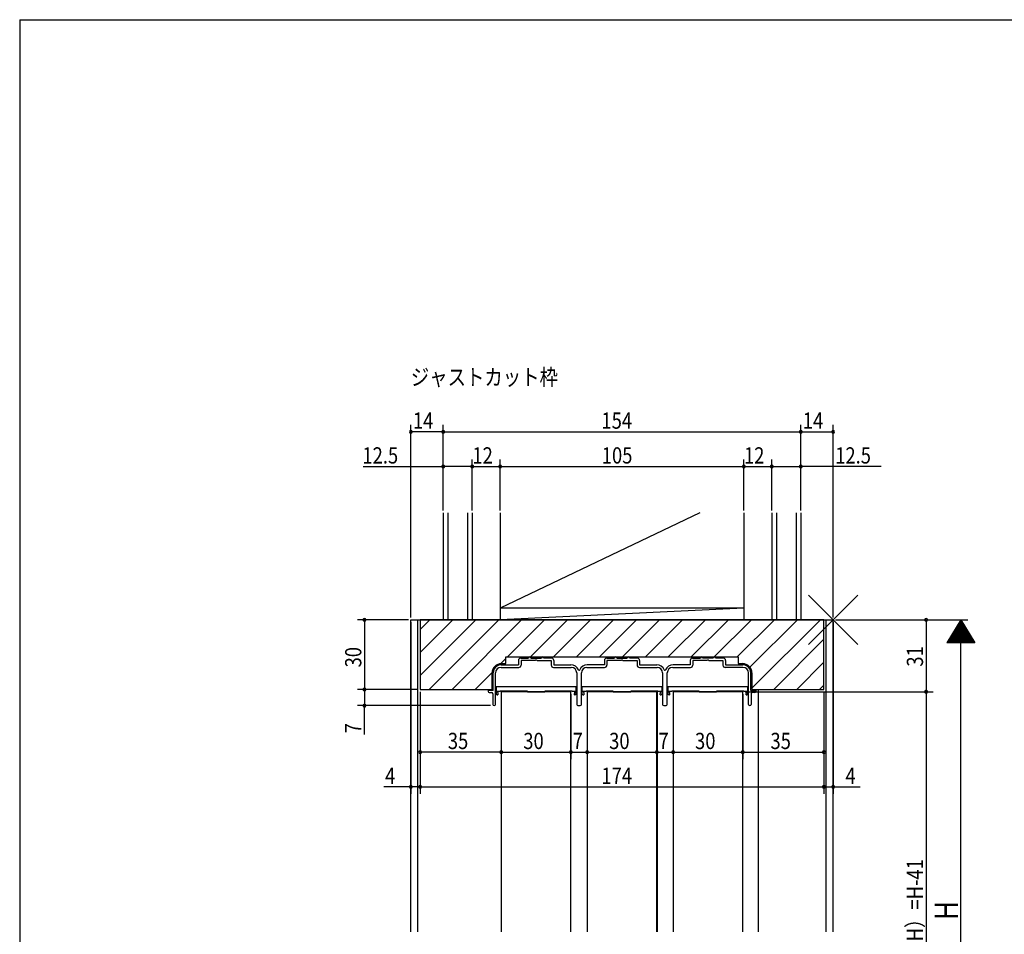
# Model space of a CAD drawing. Extents: x 19 to 1168, y 16 to 831.
# Drawn here: x 24 to 448, y 431 to 825 of the extents above; entities that cross this region are included whole.
import ezdxf

# ---------------------------------------------------------------- set-up
doc = ezdxf.new("R2010")
doc.units = 0
for name, color, linetype in [('KI1', 7, 'CONTINUOUS'), ('KI2', 4, 'CONTINUOUS'), ('MJ', 2, 'CONTINUOUS'), ('OS', 2, 'CONTINUOUS'), ('SU', 3, 'CONTINUOUS'), ('TE', 6, 'CONTINUOUS'), ('WK', 7, 'CONTINUOUS')]:
    doc.layers.add(name, color=color, linetype=linetype)
doc.styles.get("Standard").update_dxf_attribs({"font": 'romans.shx', "width": 0.83, "bigfont": 'extfont.shx'})

msp = doc.modelspace()

# ---------------------------------------------------------------- linework, layer by layer
at = {"layer": 'KI1'}
for p, q in [((192, 566.25), (374, 566.25)), ((192, 431.75), (192, 566.25)), ((195, 431.75), (195, 566.25)), ((196, 566.25), (196, 536.25)), ((370, 566.25), (196, 566.25)), ((370, 536.25), (370, 566.25)), ((371, 431.75), (371, 566.25)), ((374, 431.75), (374, 566.25)), ((231, 547.35), (233, 547.35)), ((233, 547.35), (233, 550.25)), ((233, 550.25), (333, 550.25)), ((238.4, 548.75), (238.4, 546.85)), ((239.4, 549.75), (242.75, 549.75)), ((245.6, 548.65), (239.5, 548.65)), ((239.5, 548.65), (239.5, 546.75)), ((243.75, 549.75), (248.25, 549.75)), ((246.4, 548.65), (252.5, 548.65)), ((252.6, 549.75), (249.25, 549.75)), ((252.5, 548.65), (252.5, 546.75)), ((253.6, 548.75), (253.6, 546.85)), ((275.4, 548.75), (275.4, 546.85)), ((276.4, 549.75), (279.75, 549.75)), ((282.6, 548.65), (276.5, 548.65)), ((276.5, 548.65), (276.5, 546.75)), ((280.75, 549.75), (285.25, 549.75)), ((283.4, 548.65), (289.5, 548.65)), ((289.6, 549.75), (286.25, 549.75)), ((289.5, 548.65), (289.5, 546.75)), ((290.6, 548.75), (290.6, 546.85)), ((312.4, 548.75), (312.4, 546.85)), ((313.4, 549.75), (316.75, 549.75)), ((319.6, 548.65), (313.5, 548.65)), ((313.5, 548.65), (313.5, 546.75)), ((322.25, 549.75), (317.75, 549.75)), ((320.4, 548.65), (326.5, 548.65)), ((326.6, 549.75), (323.25, 549.75)), ((326.5, 548.65), (326.5, 546.75)), ((327.6, 548.75), (327.6, 546.85)), ((333, 550.25), (333, 547.35)), ((333, 547.35), (335, 547.35)), ((227, 536.25), (227, 543.35)), ((227.5, 535.75), (227.5, 543.35)), ((228.5, 529.8), (228.5, 543.35)), ((230.9, 545.75), (238.5, 545.75)), ((231, 546.85), (238.4, 546.85)), ((253.5, 545.75), (261.1, 545.75)), ((253.6, 546.85), (261, 546.85)), ((263.5, 543.35), (263.5, 529.75)), ((265.5, 529.75), (265.5, 543.35)), ((267.9, 545.75), (275.5, 545.75)), ((275.4, 546.85), (268, 546.85)), ((290.5, 545.75), (298.1, 545.75)), ((290.6, 546.85), (298, 546.85)), ((300.5, 543.35), (300.5, 529.75)), ((302.5, 529.75), (302.5, 543.35)), ((304.9, 545.75), (312.5, 545.75)), ((312.4, 546.85), (305, 546.85)), ((335.1, 545.75), (327.5, 545.75)), ((327.6, 546.85), (335, 546.85)), ((337.5, 529.8), (337.5, 543.35)), ((338.5, 535.75), (338.5, 543.35)), ((339, 543.35), (339, 536.25)), ((196, 536.25), (227, 536.25)), ((225.3, 535.75), (225.3, 535.35)), ((227.5, 535.75), (225.3, 535.75)), ((225.8, 534.85), (226.9, 534.85)), ((261, 535.25), (231, 535.25)), ((231, 535.25), (231, 431.75)), ((261, 431.75), (261, 535.25)), ((298, 535.25), (268, 535.25)), ((268, 535.25), (268, 431.75)), ((298, 431.75), (298, 535.25)), ((298.25, 431.75), (298.25, 535.45)), ((335, 535.25), (305, 535.25)), ((305, 535.25), (305, 431.75)), ((335, 431.75), (335, 535.25)), ((338.5, 535.75), (340.7, 535.75)), ((339, 536.25), (370, 536.25)), ((340.2, 534.85), (339.1, 534.85)), ((340.7, 535.75), (340.7, 535.35)), ((341.75, 431.75), (341.75, 536.25)), ((227.4, 534.35), (227.4, 529.8)), ((338.6, 534.35), (338.6, 529.8)), ((264, 529.25), (265, 529.25)), ((301, 529.25), (302, 529.25))]:
    msp.add_line(p, q, dxfattribs=at)
for centre, radius, start, end in [((231, 543.35), 4, 90, 180), ((239.4, 548.75), 1, 90, 180), ((243.25, 549.75), 0.5, 0, 180), ((246, 548.35), 0.5, 36.8699, 143.1301), ((248.75, 549.75), 0.5, 0, 180), ((252.6, 548.75), 1, 0, 90), ((276.4, 548.75), 1, 90, 180), ((280.25, 549.75), 0.5, 0, 180), ((283, 548.35), 0.5, 36.8699, 143.1301), ((285.75, 549.75), 0.5, 0, 180), ((289.6, 548.75), 1, 0, 90), ((313.4, 548.75), 1, 90, 180), ((317.25, 549.75), 0.5, 0, 180), ((320, 548.35), 0.5, 36.8699, 143.1301), ((322.75, 549.75), 0.5, 0, 180), ((326.6, 548.75), 1, 0, 90), ((335, 543.35), 4, 0, 90), ((231, 543.35), 3.5, 90, 180), ((230.9, 543.35), 2.4, 90, 180), ((238.5, 546.75), 1, 270, 0), ((253.5, 546.75), 1, 180, 270), ((261, 543.35), 3.5, 22.9195, 90), ((261.1, 543.35), 2.4, 0, 90), ((264.5, 544.83), 0.3, 202.9195, 337.0805), ((268, 543.35), 3.5, 90, 157.0805), ((267.9, 543.35), 2.4, 90, 180), ((275.5, 546.75), 1, 270, 0), ((290.5, 546.75), 1, 180, 270), ((298, 543.35), 3.5, 22.9195, 90), ((298.1, 543.35), 2.4, 0, 90), ((301.5, 544.83), 0.3, 202.9195, 337.0805), ((305, 543.35), 3.5, 90, 157.0805), ((304.9, 543.35), 2.4, 90, 180), ((312.5, 546.75), 1, 270, 0), ((327.5, 546.75), 1, 180, 270), ((335, 543.35), 3.5, 0, 90), ((335.1, 543.35), 2.4, 0, 90), ((225.8, 535.35), 0.5, 180, 270), ((226.9, 534.35), 0.5, 0, 90), ((339.1, 534.35), 0.5, 90, 180), ((340.2, 535.35), 0.5, 270, 0), ((227.95, 529.8), 0.55, 180, 0), ((264, 529.75), 0.5, 180, 270), ((265, 529.75), 0.5, 270, 0), ((301, 529.75), 0.5, 180, 270), ((302, 529.75), 0.5, 270, 0), ((338.05, 529.8), 0.55, 180, 0)]:
    msp.add_arc(centre, radius, start, end, dxfattribs=at)
at = {"layer": 'KI2'}
for p, q in [((196, 562.08), (200.17, 566.25)), ((196, 552.18), (210.07, 566.25)), ((196, 542.28), (219.97, 566.25)), ((199.87, 536.25), (229.87, 566.25)), ((209.77, 536.25), (239.77, 566.25)), ((233.67, 550.25), (249.67, 566.25)), ((243.57, 550.25), (259.57, 566.25)), ((253.47, 550.25), (269.47, 566.25)), ((263.37, 550.25), (279.37, 566.25)), ((273.27, 550.25), (289.27, 566.25)), ((283.16, 550.25), (299.16, 566.25)), ((293.06, 550.25), (309.06, 566.25)), ((302.96, 550.25), (318.96, 566.25)), ((312.86, 550.25), (328.86, 566.25)), ((322.76, 550.25), (338.76, 566.25)), ((332.66, 550.25), (348.66, 566.25)), ((338.14, 545.83), (358.56, 566.25)), ((339, 536.79), (368.46, 566.25)), ((348.36, 536.25), (370, 557.89)), ((230.76, 547.34), (233, 549.58)), ((358.26, 536.25), (370, 547.99)), ((219.67, 536.25), (227.01, 543.59)), ((228.75, 537.45), (228.75, 535.45)), ((228.75, 537.45), (228.86, 537.45)), ((228.86, 535.45), (228.75, 535.45)), ((228.75, 534.95), (228.75, 534.45)), ((228.86, 537.45), (230.5, 537.45)), ((228.86, 535.45), (230.5, 535.45)), ((229.5, 534.95), (229.5, 535.45)), ((229.5, 534.95), (229.5, 534.45)), ((230.5, 537.45), (261.5, 537.45)), ((242.25, 535.45), (230.5, 535.45)), ((242.25, 535.45), (242.25, 535.25)), ((242.25, 535.45), (242.25, 535.25)), ((242.25, 535.25), (249.75, 535.25)), ((249.75, 535.25), (249.75, 535.45)), ((261.5, 535.45), (249.75, 535.45)), ((249.75, 535.25), (249.75, 535.45)), ((261.5, 537.45), (263.14, 537.45)), ((261.5, 535.45), (263.14, 535.45)), ((262.5, 535.45), (262.5, 534.95)), ((262.5, 534.95), (262.5, 534.45)), ((263.14, 537.45), (263.25, 537.45)), ((263.25, 535.45), (263.14, 535.45)), ((263.25, 535.45), (263.25, 537.45)), ((263.25, 534.45), (263.25, 534.95)), ((265.75, 537.45), (265.75, 535.45)), ((265.75, 537.45), (265.86, 537.45)), ((265.86, 535.45), (265.75, 535.45)), ((265.75, 534.95), (265.75, 534.45)), ((265.86, 537.45), (267.5, 537.45)), ((265.86, 535.45), (267.5, 535.45)), ((266.5, 534.95), (266.5, 535.45)), ((266.5, 534.95), (266.5, 534.45)), ((267.5, 537.45), (298.5, 537.45)), ((279.25, 535.45), (267.5, 535.45)), ((279.25, 535.45), (279.25, 535.25)), ((279.25, 535.45), (279.25, 535.25)), ((279.25, 535.25), (286.75, 535.25)), ((286.75, 535.25), (286.75, 535.45)), ((298.5, 535.45), (286.75, 535.45)), ((286.75, 535.25), (286.75, 535.45)), ((298.5, 537.45), (300.14, 537.45)), ((298.5, 535.45), (300.14, 535.45)), ((299.5, 535.45), (299.5, 534.95)), ((299.5, 534.95), (299.5, 534.45)), ((300.14, 537.45), (300.25, 537.45)), ((300.25, 535.45), (300.14, 535.45)), ((300.25, 535.45), (300.25, 537.45)), ((300.25, 534.45), (300.25, 534.95)), ((302.75, 537.45), (302.75, 535.45)), ((302.75, 537.45), (302.86, 537.45)), ((302.86, 535.45), (302.75, 535.45)), ((302.75, 534.95), (302.75, 534.45)), ((302.86, 537.45), (304.5, 537.45)), ((302.86, 535.45), (304.5, 535.45)), ((303.5, 534.95), (303.5, 535.45)), ((303.5, 534.95), (303.5, 534.45)), ((304.5, 537.45), (335.5, 537.45)), ((316.25, 535.45), (304.5, 535.45)), ((316.25, 535.45), (316.25, 535.25)), ((316.25, 535.45), (316.25, 535.25)), ((316.25, 535.25), (323.75, 535.25)), ((323.75, 535.25), (323.75, 535.45)), ((335.5, 535.45), (323.75, 535.45)), ((323.75, 535.25), (323.75, 535.45)), ((335.5, 537.45), (337.14, 537.45)), ((335.5, 535.45), (337.14, 535.45)), ((336.5, 535.45), (336.5, 534.95)), ((336.5, 534.95), (336.5, 534.45)), ((337.14, 537.45), (337.25, 537.45)), ((337.25, 535.45), (337.14, 535.45)), ((337.25, 535.45), (337.25, 537.45)), ((337.25, 534.45), (337.25, 534.95)), ((368.16, 536.25), (370, 538.09)), ((229.25, 533.95), (229.5, 533.95)), ((229.5, 534.45), (229.5, 533.95)), ((262.5, 533.95), (262.5, 534.45)), ((262.5, 533.95), (262.75, 533.95)), ((266.25, 533.95), (266.5, 533.95)), ((266.5, 534.45), (266.5, 533.95)), ((299.5, 533.95), (299.5, 534.45)), ((299.5, 533.95), (299.75, 533.95)), ((303.25, 533.95), (303.5, 533.95)), ((303.5, 534.45), (303.5, 533.95)), ((336.5, 533.95), (336.5, 534.45)), ((336.5, 533.95), (336.75, 533.95))]:
    msp.add_line(p, q, dxfattribs=at)
for points in [[(228.75, 535.45), (228.75, 535.44), (228.75, 535.41), (228.75, 535.37), (228.75, 535.32), (228.75, 535.26), (228.75, 535.19), (228.75, 535.11), (228.75, 535.03), (228.75, 534.95)], [(263.25, 534.95), (263.25, 535.03), (263.25, 535.11), (263.25, 535.19), (263.25, 535.26), (263.25, 535.32), (263.25, 535.37), (263.25, 535.41), (263.25, 535.44), (263.25, 535.45)], [(265.75, 535.45), (265.75, 535.44), (265.75, 535.41), (265.75, 535.37), (265.75, 535.32), (265.75, 535.26), (265.75, 535.19), (265.75, 535.11), (265.75, 535.03), (265.75, 534.95)], [(300.25, 534.95), (300.25, 535.03), (300.25, 535.11), (300.25, 535.19), (300.25, 535.26), (300.25, 535.32), (300.25, 535.37), (300.25, 535.41), (300.25, 535.44), (300.25, 535.45)], [(302.75, 535.45), (302.75, 535.44), (302.75, 535.41), (302.75, 535.37), (302.75, 535.32), (302.75, 535.26), (302.75, 535.19), (302.75, 535.11), (302.75, 535.03), (302.75, 534.95)], [(337.25, 534.95), (337.25, 535.03), (337.25, 535.11), (337.25, 535.19), (337.25, 535.26), (337.25, 535.32), (337.25, 535.37), (337.25, 535.41), (337.25, 535.44), (337.25, 535.45)]]:
    msp.add_lwpolyline(points, dxfattribs=at)
for centre, start, end in [((229.25, 534.45), 180, 270), ((262.75, 534.45), 270, 0), ((266.25, 534.45), 180, 270), ((299.75, 534.45), 270, 0), ((303.25, 534.45), 180, 270), ((336.75, 534.45), 270, 0)]:
    msp.add_arc(centre, 0.5, start, end, dxfattribs=at)
at = {"layer": 'OS'}
for p, q in [((206, 612.25), (206, 566.25)), ((208, 612.25), (208, 566.25)), ((216.5, 612.25), (216.5, 566.25)), ((218.5, 612.25), (218.5, 566.25)), ((316.6, 612.25), (230.5, 571.25)), ((230.5, 612.25), (230.5, 566.25)), ((335.5, 612.25), (335.5, 566.25)), ((347.5, 612.25), (347.5, 566.25)), ((349.5, 612.25), (349.5, 566.25)), ((358, 612.25), (358, 566.25)), ((360, 612.25), (360, 566.25)), ((335.5, 571.25), (230.5, 566.25)), ((335.5, 571.25), (230.5, 571.25)), ((360, 566.25), (206, 566.25))]:
    msp.add_line(p, q, dxfattribs=at)
at = {"layer": 'SU'}
for p, q in [((192, 567.25), (192, 650.25)), ((206, 613.25), (206, 650.25)), ((360, 613.25), (360, 650.25)), ((374, 567.25), (374, 650.25)), ((206, 647.25), (192, 647.25)), ((206, 647.25), (360, 647.25)), ((360, 647.25), (374, 647.25)), ((171.52, 632.25), (206, 632.25)), ((218.5, 632.25), (206, 632.25)), ((218.5, 613.25), (218.5, 635.25)), ((218.5, 632.25), (230.5, 632.25)), ((230.5, 613.25), (230.5, 635.25)), ((230.5, 632.25), (335.5, 632.25)), ((335.5, 613.25), (335.5, 635.25)), ((335.5, 632.25), (347.5, 632.25)), ((347.5, 613.25), (347.5, 635.25)), ((347.5, 632.25), (360, 632.25)), ((394.7, 632.25), (360, 632.25)), ((191, 566.25), (169, 566.25)), ((172, 566.25), (172, 536.25)), ((192, 565.25), (192, 491.25)), ((374, 565.25), (374, 491.25)), ((375, 566.25), (432, 566.25)), ((414, 566.25), (414, 535.25)), ((429, 566.25), (423, 556.25)), ((430.2, 564.25), (427.8, 564.25)), ((430.08, 564.45), (427.92, 564.45)), ((429.96, 564.65), (428.04, 564.65)), ((429.84, 564.85), (428.16, 564.85)), ((429.72, 565.05), (428.28, 565.05)), ((429.6, 565.25), (428.4, 565.25)), ((429.48, 565.45), (428.52, 565.45)), ((429.36, 565.65), (428.64, 565.65)), ((429.24, 565.85), (428.76, 565.85)), ((429.12, 566.05), (428.88, 566.05)), ((429, 566.25), (435, 556.25)), ((429, 316.25), (429, 566.25)), ((432.72, 560.05), (425.28, 560.05)), ((432.6, 560.25), (425.4, 560.25)), ((432.48, 560.45), (425.52, 560.45)), ((432.36, 560.65), (425.64, 560.65)), ((432.24, 560.85), (425.76, 560.85)), ((432.12, 561.05), (425.88, 561.05)), ((432, 561.25), (426, 561.25)), ((431.88, 561.45), (426.12, 561.45)), ((431.76, 561.65), (426.24, 561.65)), ((431.64, 561.85), (426.36, 561.85)), ((431.52, 562.05), (426.48, 562.05)), ((431.4, 562.25), (426.6, 562.25)), ((431.28, 562.45), (426.72, 562.45)), ((431.16, 562.65), (426.84, 562.65)), ((431.04, 562.85), (426.96, 562.85)), ((430.92, 563.05), (427.08, 563.05)), ((430.8, 563.25), (427.2, 563.25)), ((430.68, 563.45), (427.32, 563.45)), ((430.56, 563.65), (427.44, 563.65)), ((430.44, 563.85), (427.56, 563.85)), ((430.32, 564.05), (427.68, 564.05)), ((435, 556.25), (423, 556.25)), ((434.88, 556.45), (423.12, 556.45)), ((434.76, 556.65), (423.24, 556.65)), ((434.64, 556.85), (423.36, 556.85)), ((434.52, 557.05), (423.48, 557.05)), ((434.4, 557.25), (423.6, 557.25)), ((434.28, 557.45), (423.72, 557.45)), ((434.16, 557.65), (423.84, 557.65)), ((434.04, 557.85), (423.96, 557.85)), ((433.92, 558.05), (424.08, 558.05)), ((433.8, 558.25), (424.2, 558.25)), ((433.68, 558.45), (424.32, 558.45)), ((433.56, 558.65), (424.44, 558.65)), ((433.44, 558.85), (424.56, 558.85)), ((433.32, 559.05), (424.68, 559.05)), ((433.2, 559.25), (424.8, 559.25)), ((433.08, 559.45), (424.92, 559.45)), ((432.96, 559.65), (425.04, 559.65)), ((432.84, 559.85), (425.16, 559.85)), ((195, 536.25), (169, 536.25)), ((172, 536.25), (172, 529.25)), ((196, 535.25), (196, 491.25)), ((336, 535.25), (417, 535.25)), ((370, 535.25), (370, 491.25)), ((370, 535.25), (370, 491.25)), ((414, 535.25), (414, 326.25)), ((231, 534.25), (231, 506.25)), ((261, 534.25), (261, 506.25)), ((268, 534.25), (268, 506.25)), ((298, 534.25), (298, 506.25)), ((305, 534.25), (305, 506.25)), ((335, 534.25), (335, 506.25)), ((226.4, 529.25), (169, 529.25)), ((172, 516.83), (172, 529.25)), ((231, 509.25), (196, 509.25)), ((231, 509.25), (261, 509.25)), ((261, 509.25), (268, 509.25)), ((268, 509.25), (298, 509.25)), ((298, 509.25), (305, 509.25)), ((305, 509.25), (335, 509.25)), ((335, 509.25), (370, 509.25)), ((192, 494.25), (180.45, 494.25)), ((196, 494.25), (192, 494.25)), ((196, 494.25), (370, 494.25)), ((370, 494.25), (374, 494.25)), ((374, 494.25), (385.55, 494.25))]:
    msp.add_line(p, q, dxfattribs=at)
for centre, start, end in [((192, 647.25), 0, 180), ((192, 647.25), 180, 0), ((206, 647.25), 0, 180), ((206, 647.25), 180, 0), ((360, 647.25), 0, 180), ((360, 647.25), 180, 0), ((374, 647.25), 0, 180), ((374, 647.25), 180, 0), ((206, 632.25), 0, 180), ((206, 632.25), 180, 0), ((218.5, 632.25), 0, 180), ((218.5, 632.25), 180, 0), ((230.5, 632.25), 0, 180), ((230.5, 632.25), 180, 0), ((335.5, 632.25), 0, 180), ((335.5, 632.25), 180, 0), ((347.5, 632.25), 0, 180), ((347.5, 632.25), 180, 0), ((360, 632.25), 0, 180), ((360, 632.25), 180, 0), ((172, 566.25), 90, 270), ((172, 566.25), 270, 90), ((414, 566.25), 90, 270), ((414, 566.25), 270, 90), ((172, 536.25), 90, 270), ((172, 536.25), 270, 90), ((414, 535.25), 90, 270), ((414, 535.25), 270, 90), ((172, 529.25), 90, 270), ((172, 529.25), 270, 90), ((196, 509.25), 0, 180), ((196, 509.25), 180, 0), ((231, 509.25), 0, 180), ((231, 509.25), 180, 0), ((261, 509.25), 0, 180), ((261, 509.25), 180, 0), ((268, 509.25), 0, 180), ((268, 509.25), 180, 0), ((298, 509.25), 0, 180), ((298, 509.25), 180, 0), ((305, 509.25), 0, 180), ((305, 509.25), 180, 0), ((335, 509.25), 0, 180), ((335, 509.25), 180, 0), ((370, 509.25), 0, 180), ((370, 509.25), 180, 0), ((192, 494.25), 0, 180), ((192, 494.25), 180, 0), ((196, 494.25), 0, 180), ((196, 494.25), 180, 0), ((370, 494.25), 0, 180), ((370, 494.25), 180, 0), ((374, 494.25), 0, 180), ((374, 494.25), 180, 0)]:
    msp.add_arc(centre, 0.6, start, end, dxfattribs=at)
at = {"layer": 'TE'}
for p, q in [((384.61, 555.64), (363.39, 576.86)), ((363.4, 555.64), (384.6, 576.86))]:
    msp.add_line(p, q, dxfattribs=at)
at = {"layer": 'WK'}
for q in [(23.5, 16.25), (1165.5, 824.75)]:
    msp.add_line((23.5, 824.75), q, dxfattribs=at)

# ---------------------------------------------------------------- texts
at = {"layer": 'MJ', "width": 0.83}
msp.add_text('ジャストカット枠', height=7, dxfattribs=at).set_placement((192, 667.25))
at = {"layer": 'SU', "width": 0.83}
for s, p in [('14', (192.91, 648.55)), ('154', (274.15, 648.55)), ('14', (360.91, 648.55)), ('12.5', (171.16, 633.55)), ('12', (218.55, 633.55)), ('105', (274.29, 633.55)), ('12', (335.55, 633.55)), ('12.5', (374.86, 633.55)), ('35', (207.97, 510.55)), ('30', (240.47, 510.55)), ('7', (261.73, 510.55)), ('30', (277.47, 510.55)), ('7', (298.73, 510.55)), ('30', (314.47, 510.55)), ('35', (346.97, 510.55)), ('4', (180.92, 495.55)), ('174', (274.15, 495.55)), ('4', (379.27, 495.55))]:
    msp.add_text(s, height=7, dxfattribs=at).set_placement(p)
for s, height, p in [('30', 7, (170.7, 545.72)), ('31', 7, (412.7, 546.05)), ('7', 7, (170.7, 517.3)), ('障子H（SH）=H-41', 7, (412.7, 393.43)), ('H', 10, (427.7, 436.9))]:
    msp.add_text(s, height=height, rotation=90, dxfattribs=at).set_placement(p)

doc.saveas('drawing.dxf')
